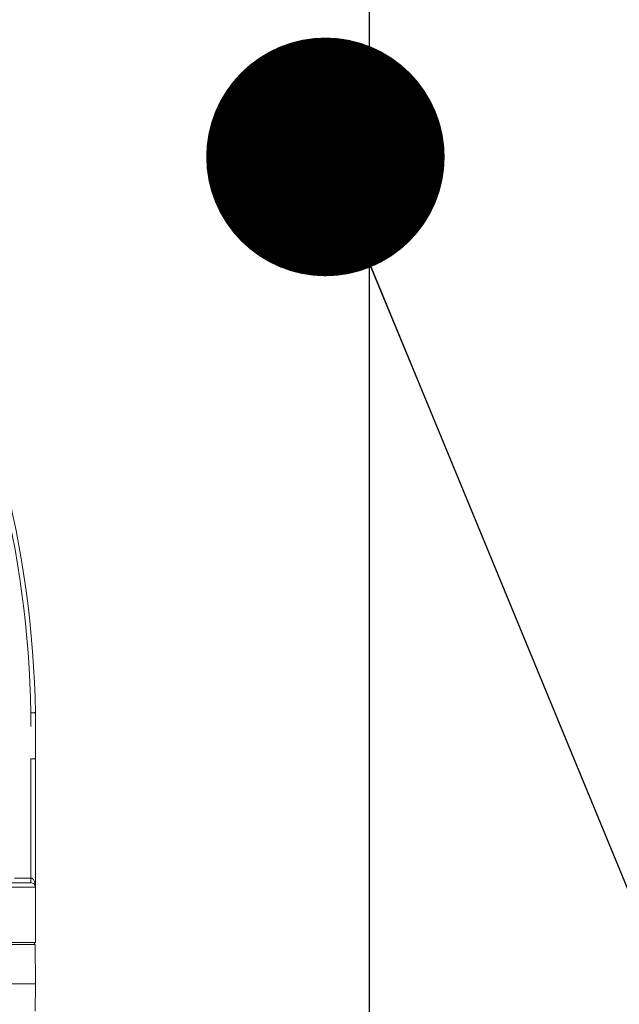
# Model space of a CAD drawing. Units: millimetres. Extents: x 1332358 to 2641401, y -2522159 to -1346174.
# Drawn here: x 1384784 to 1384960, y -1496094 to -1495805 of the extents above; entities that cross this region are included whole.
import ezdxf

# ---------------------------------------------------------------- set-up
doc = ezdxf.new("R2010")
doc.units = ezdxf.units.MM
doc.header["$LTSCALE"] = 5000
doc.header["$MEASUREMENT"] = 0
doc.layers.get('0').update_dxf_attribs({"linetype": 'CONTINUOUS'})
doc.layers.add('PA- NUOC', color=4, linetype='CONTINUOUS')
doc.styles.add('Vinhuyenstyel 1-1', font='vnsimli.shx', dxfattribs={"width": 0.75, "bigfont": 'vn.shx'})
doc.dimstyles.new('Copy of d110 cn', dxfattribs={"dimtxt": 63, "dimasz": 70, "dimexe": 70, "dimexo": 0, "dimgap": 50, "dimtad": 1, "dimdec": 1, "dimlfac": 0.0012, "dimzin": 0, "dimdsep": 46, "dimtxsty": 'Vinhuyenstyel 1-1', "dimblk1": 'ARCHTICK', "dimblk2": 'ARCHTICK', "dimsah": 1, "dimcen": 0, "dimdle": 70, "dimse1": 1, "dimse2": 1, "dimsd1": 1, "dimsd2": 1, "dimclrd": 8, "dimclre": 8, "dimclrt": 3, "dimadec": 0, "dimazin": 0, "dimtfac": 1, "dimtdec": 1, "dimtix": 1, "dimtmove": 2, "dimatfit": 3, "dimldrblk": 'DOT', "dimfxl": 1, "dimfxlon": 1, "dimtolj": 1, "dimtzin": 0, "dimarcsym": 0})

# ---------------------------------------------------------------- blocks, each defined once
blk = doc.blocks.new('bom')
at = {"color": 8, "linetype": 'Continuous', "lineweight": 15}
for p, q in [((-134.02, 413.47), (-134.1, 405.39)), ((-46.5, 405.39), (-134.1, 405.39)), ((-134, 393.92), (-134.1, 405.39)), ((-134.1, 393.26), (-46.5, 393.26)), ((-134.1, 377.08), (-134.1, 393.26)), ((-134, 393.92), (-46.5, 393.92)), ((-134.1, 377.08), (-112.67, 377.08)), ((-134.1, 339.35), (-134.1, 377.08)), ((-134.1, 325.87), (-134.1, 375.87)), ((-134.1, 339.35), (-134.1, 375.87)), ((-113.49, 375.74), (-132.75, 375.74)), ((-132.75, 374.39), (-132.75, 375.74)), ((-127.93, 374.39), (-132.75, 374.39)), ((-132.75, 374.39), (-132.75, 339.44)), ((-132.75, 329.9), (-132.75, 325.88))]:
    blk.add_line(p, q, dxfattribs=at)
for centre, major_axis, ratio, start_param, end_param in [((-133.32, 393.93), (-0.129, 0.661), 1, 1.386467, 2.948536), ((-132.75, 377.08), (0.953, 0.953), 1, 2.356194, 3.926991), ((-132.75, 377.08), (0, 2.7), 0.5, 1.570796, 3.141593), ((162.36, 330.29), (-72.49, 287.49), 1, 1.338712, 1.822266), ((162.36, 330.29), (287.17, 68.16), 1, 2.923475, 3.397478)]:
    blk.add_ellipse(centre, major_axis=major_axis, ratio=ratio, start_param=start_param, end_param=end_param, dxfattribs=at)
for points, knots in [([(-134.1, 375.87), (-134.1, 376.18), (-134.1, 376.79), (-134.1, 376.99), (-134.1, 377.08)], [0, 0, 0, 0, 0.507512, 1, 1, 1, 1]), ([(-132.75, 339.44), (-132.76, 339.44), (-132.86, 339.43), (-133.11, 339.41), (-133.48, 339.39), (-133.82, 339.37), (-134.05, 339.35), (-134.08, 339.35), (-134.1, 339.35)], [0, 0, 0, 0, 0.011072, 0.142803, 0.357547, 0.571838, 0.785915, 1, 1, 1, 1]), ([(-132.75, 325.88), (-132.77, 325.88), (-132.87, 325.88), (-133.12, 325.88), (-133.48, 325.88), (-133.82, 325.87), (-134.05, 325.87), (-134.08, 325.87), (-134.1, 325.87)], [0, 0, 0, 0, 0.033092, 0.141377, 0.356038, 0.570694, 0.785347, 1, 1, 1, 1])]:
    blk.add_open_spline(points, degree=3, knots=knots, dxfattribs=at)
at = {"layer": 'PA- NUOC', "color": 8}
blk.add_lwpolyline([(217.9, -50.62), (-232.1, -50.62), (-232.1, 736.88), (217.9, 736.88)], close=True, dxfattribs=at)
blk = doc.blocks.new('_ArchTick')
at = {"color": 14, "linetype": 'ByBlock', "const_width": 0.3}
blk.add_lwpolyline([(-0.5332, -0.5332), (0.5332, 0.5332)], dxfattribs=at)
blk = doc.blocks.new('_DOT')
at = {"color": 0, "linetype": 'ByBlock'}
blk.add_line((-0.5, 0), (-1, 0), dxfattribs=at)
at = {"color": 0, "linetype": 'ByBlock', "const_width": 0.5}
blk.add_lwpolyline([(-0.25, 0, 1), (0.25, 0, 1)], format="xyb", close=True, dxfattribs=at)

msp = doc.modelspace()

# ---------------------------------------------------------------- block references
at = {"color": 6, "lineweight": -3, "rotation": 180}
msp.add_blockref('bom', (1384654.37, -1495682.76), dxfattribs=at)

# ---------------------------------------------------------------- leaders
at = {"color": 6, "lineweight": -3, "ltscale": 5}
msp.add_leader([(1384873.61, -1495845.61), (1384979.09, -1496101.11), (1385427.59, -1496101.11)], dimstyle='Copy of d110 cn', override={"dimgap": 50, "dimtad": 0}, dxfattribs=at)

doc.saveas('drawing.dxf')
